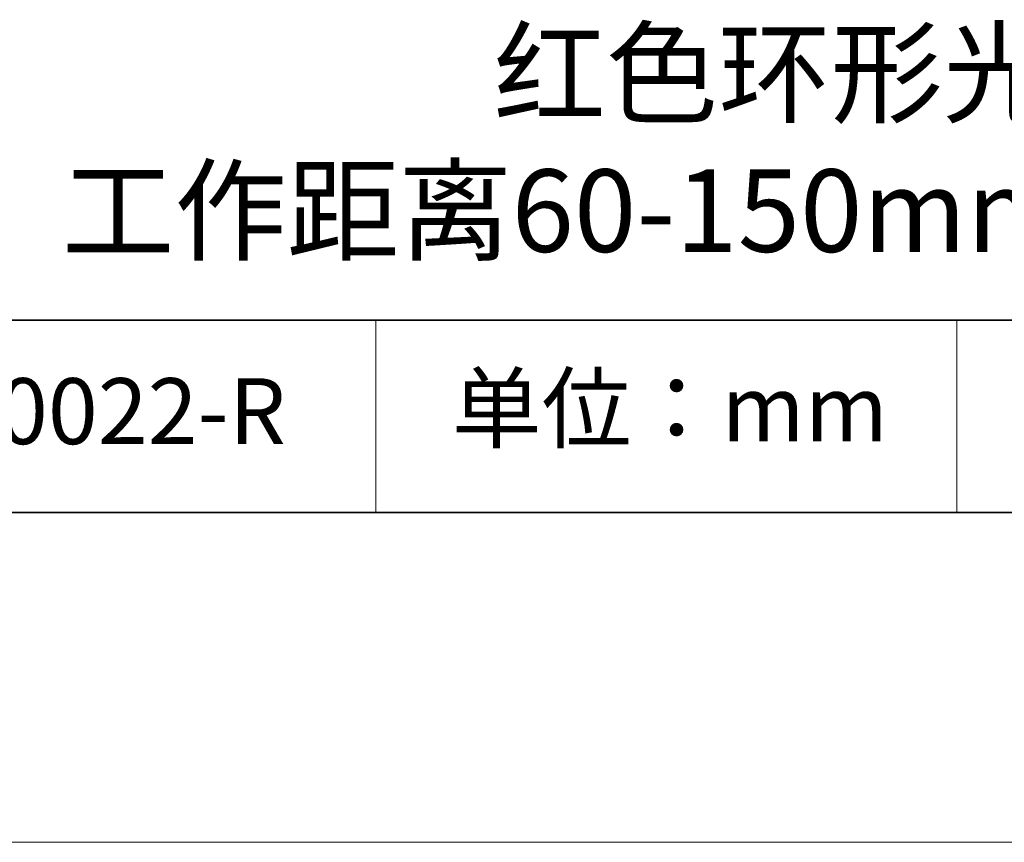
# Model space of a CAD drawing. Units: millimetres. Extents: x 11673 to 11970, y -7568 to -7358.
# Drawn here: x 11905 to 11935, y -7568 to -7543 of the extents above; entities that cross this region are included whole.
import ezdxf

# ---------------------------------------------------------------- set-up
doc = ezdxf.new("R2010")
doc.units = ezdxf.units.MM
doc.header["$LTSCALE"] = 10
doc.layers.add('6文字层', color=3, linetype='Continuous')
for name, color, linetype, lineweight in [('7标注层', 4, 'Continuous', 5), ('粗实线层', 7, 'Continuous', 35), ('细实线层', 7, 'Continuous', 18)]:
    doc.layers.add(name, color=color, linetype=linetype, lineweight=lineweight)
doc.styles.get("Standard").update_dxf_attribs({"font": 'simhei.ttf'})

# ---------------------------------------------------------------- blocks, each defined once
blk = doc.blocks.new('*X10')
at = {"layer": '粗实线层'}
blk.add_line((-138.5, -95), (138.5, -95), dxfattribs=at)
at = {"layer": '细实线层'}
blk.add_line((-148.5, -105), (148.5, -105), dxfattribs=at)

msp = doc.modelspace()

# ---------------------------------------------------------------- linework, layer by layer
at = {"layer": '粗实线层'}
for p, q in [((11884.887012, -7551.936769), (11959.887012, -7551.936769)), ((11819.887012, -7557.777777), (11959.887012, -7557.777777))]:
    msp.add_line(p, q, dxfattribs=at)
at = {"layer": '细实线层'}
for p, q in [((11915.9407, -7551.936769), (11915.9407, -7557.777777)), ((11933.570765, -7551.936769), (11933.570765, -7557.777777))]:
    msp.add_line(p, q, dxfattribs=at)

# ---------------------------------------------------------------- block references
at = {"layer": '7标注层'}
msp.add_blockref('*X10', (11821.387012, -7462.777777), dxfattribs=at)

# ---------------------------------------------------------------- texts
at = {"layer": '6文字层', "attachment_point": 5}
for s, insert, char_height, width in [('{\\fMicrosoft YaHei|b0|i0|c134|p34;红色环形光源 工作距离60-150mm 60°角照射}', (11929.740465, -7546.532755), 2.5, 48.193257), ('{\\fSimSun|b0|i0|c134|p2;单位：mm} ', (11924.860879, -7554.612599), 2, 17.84855769), ('{\\fMicrosoft YaHei|b1|i0|c134|p34;\\H0.91429x;660022-R}', (11907.327859, -7554.69876), 2.1875, 17.84855769)]:
    msp.add_mtext(s, dxfattribs=dict(at, insert=insert, char_height=char_height, width=width))

doc.saveas('drawing.dxf')
